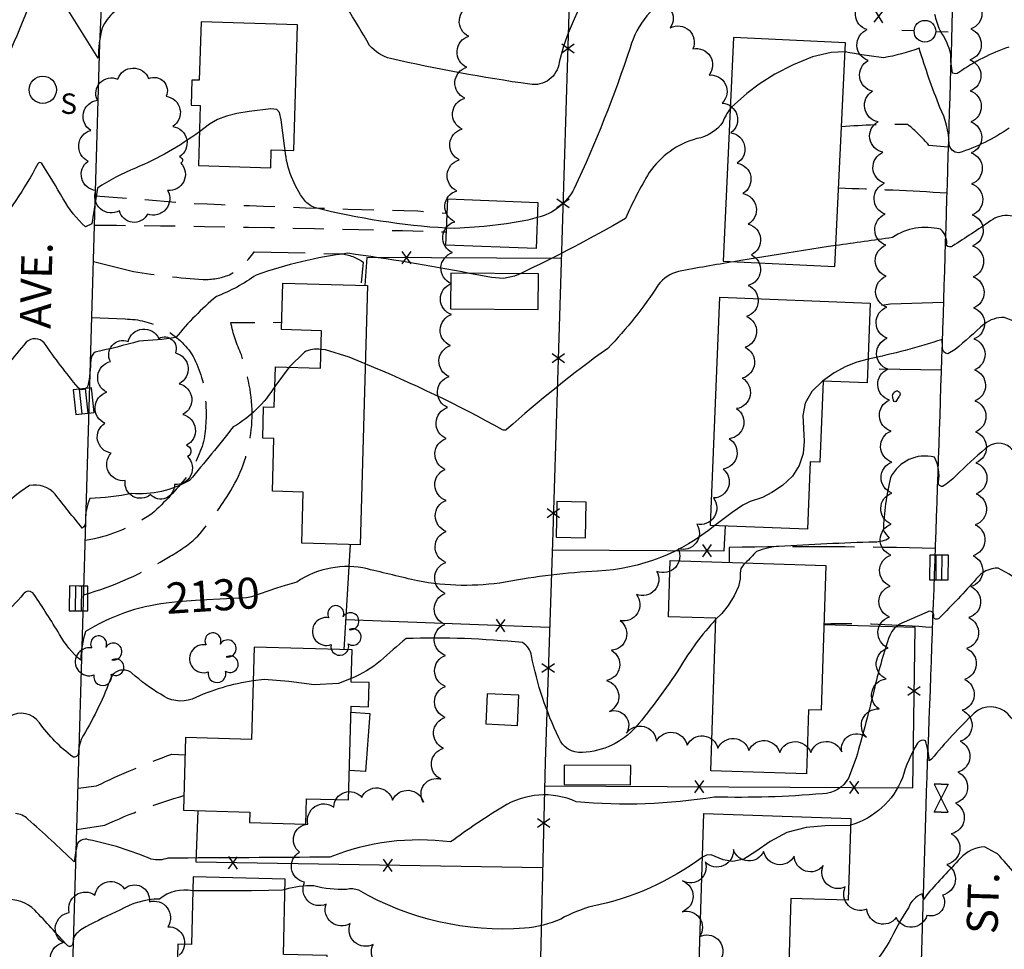
# Model space of a CAD drawing. Extents: x 4330518 to 4333475, y 191295 to 194165.
# Drawn here: x 4330995 to 4331312, y 193525 to 193825 of the extents above; entities that cross this region are included whole.
import ezdxf

# ---------------------------------------------------------------- set-up
doc = ezdxf.new("R2010")
doc.units = 0
doc.header["$LTSCALE"] = 100
doc.header["$MEASUREMENT"] = 0
doc.linetypes.add('GRVDWY', pattern=[0.16, 0.1, -0.06])
doc.linetypes.add('PAVDWY', pattern=[0.26, 0.2, -0.06])
doc.layers.get('0').update_dxf_attribs({"linetype": 'CONTINUOUS'})
for name, color, linetype in [('C-INDX', 4, 'CONTINUOUS'), ('C-INDX-CL', 4, 'CONTINUOUS'), ('C-INDXDP', 4, 'CONTINUOUS'), ('C-INDXLBL', 4, 'CONTINUOUS'), ('C-INTRM', 44, 'CONTINUOUS'), ('C-INTRM-CL', 44, 'CONTINUOUS'), ('M-FENCE', 8, 'CONTINUOUS'), ('M-FENCE-PAT', 8, 'CONTINUOUS'), ('M-VEGL', 3, 'CONTINUOUS'), ('M-VEGS', 3, 'CONTINUOUS'), ('P-CONCPAD', 2, 'CONTINUOUS'), ('P-GRVDW', 1, 'GRVDWY'), ('P-PAVDW', 7, 'PAVDWY'), ('R-CURBRD', 6, 'CONTINUOUS'), ('R-ROADNAME', 7, 'CONTINUOUS'), ('S-BUILDING', 4, 'CONTINUOUS'), ('U-CATCHBSN', 5, 'CONTINUOUS'), ('U-PWRPOLE', 7, 'CONTINUOUS'), ('U-SANMH', 6, 'CONTINUOUS'), ('U-VALVE', 7, 'CONTINUOUS')]:
    doc.layers.add(name, color=color, linetype=linetype)
doc.styles.add('ITALIC', font='ROMANS.SHX', dxfattribs={"oblique": 25})
doc.styles.add('SIMPLEX', font='simplex.shx')
doc.styles.get("Standard").update_dxf_attribs({"font": 'ROMANS.shx'})

# ---------------------------------------------------------------- blocks, each defined once
blk = doc.blocks.new('PPOLE')
at = {"linetype": 'CONTINUOUS'}
for p, q in [((-0.035, 0), (-0.075, 0)), ((0.035, 0), (0.075, 0))]:
    blk.add_line(p, q, dxfattribs=at)
blk.add_circle((0, 0), 0.035, dxfattribs=at)
blk = doc.blocks.new('CB')
at = {"linetype": 'CONTINUOUS'}
for p, q in [((0.04, 0.03), (-0.04, 0.03)), ((-0.04, 0.03), (-0.04, -0.03)), ((0.04, 0.01), (-0.04, 0.01)), ((0.04, 0), (0.04, 0.03)), ((0.04, -0.03), (0.04, 0)), ((-0.04, -0.01), (0.04, -0.01)), ((-0.04, -0.03), (0.04, -0.03))]:
    blk.add_line(p, q, dxfattribs=at)
blk = doc.blocks.new('SANMH')
at = {"linetype": 'CONTINUOUS'}
blk.add_circle((0, 0), 0.044, dxfattribs=at)
at = {"linetype": 'CONTINUOUS', "style": 'SIMPLEX'}
blk.add_text('S', height=0.066, dxfattribs=at).set_placement((0.0569, -0.078))
blk = doc.blocks.new('VALVE')
at = {"linetype": 'CONTINUOUS'}
for p, q in [((-0.045, 0), (-0.045, 0.0225)), ((-0.045, 0.0225), (0, 0)), ((-0.045, -0.0225), (0, 0)), ((-0.045, 0), (-0.045, -0.0225)), ((0.045, 0.0225), (0, 0)), ((0.045, -0.0225), (0, 0)), ((0.045, 0), (0.045, 0.0225)), ((0.045, 0), (0.045, -0.0225))]:
    blk.add_line(p, q, dxfattribs=at)
blk = doc.blocks.new('TREE')
at = {"linetype": 'CONTINUOUS'}
for centre, radius, start, end in [((-0.0091, 0.0536), 0.0258, 335.8002, 210.2293), ((-0.0394, -0.0039), 0.0452, 79.7264, 289.7946), ((0.0382, 0.0291), 0.0275, 260.759, 149.6138), ((0.046, -0.0217), 0.0266, 236.6404, 117.338), ((0.0039, -0.0522), 0.0287, 168.2151, 16.7673)]:
    blk.add_arc(centre, radius, start, end, dxfattribs=at)
blk = doc.blocks.new('FP')
at = {"linetype": 'CONTINUOUS'}
for p, q in [((0.0143, -0.02), (-0.0143, 0.02)), ((-0.0143, -0.02), (0.0143, 0.02))]:
    blk.add_line(p, q, dxfattribs=at)

msp = doc.modelspace()

# ---------------------------------------------------------------- linework, layer by layer
at = {"layer": 'C-INDX', "elevation": 2130}
for points in [[(4331369.42, 193755.73, -0.01812), (4331340.14, 193723.86, -0.244085), (4331332.16, 193724.11, 0.478573), (4331328.89, 193722.94, 0.018261), (4331328.29, 193718.87), (4331328.09, 193718.58, 0.127282), (4331312.29, 193728.91, 0.171095), (4331305.83, 193726.79, -0.00617), (4331296.41, 193718.55), (4331294.08, 193717.21, -0.412027), (4331292.36, 193719.24), (4331292.21, 193721.82, -0.028481), (4331268.35, 193715.47)], [(4331218.88, 193661.78, -0.159076), (4331181.09, 193647.04, 0.03717), (4331151.24, 193643.47, -0.084855), (4331123, 193643.91, -0.002136), (4331106.82, 193647.79, 0.207585), (4331083.97, 193643.56), (4331080.29, 193642.44)], [(4331041.91, 193636.78, 0.108573), (4331015.87, 193627.56, 0.074549), (4331014.33, 193618.38, -0.098635), (4331007.47, 193626.68, 0.00859), (4330999.18, 193639.69, 0.527616), (4330995.75, 193639.62, -0.040474), (4330981.32, 193625.61), (4330979.66, 193624.74, -0.314362), (4330978.89, 193627.47, 0.177502), (4330967.9, 193645.71, 0.087806), (4330943.99, 193649.11, -0.001905), (4330881.77, 193652.26)]]:
    msp.add_lwpolyline(points, format="xyb", dxfattribs=at)
at = {"layer": 'C-INDX-CL', "elevation": 2130}
for points in [[(4331268.35, 193715.47), (4331264.67, 193714.44), (4331261.18, 193713.06), (4331257.45, 193711.08), (4331253.62, 193708.37), (4331250.25, 193705.05), (4331248, 193701.3), (4331247.28, 193697.3), (4331247.77, 193689.02), (4331247.4, 193684.98), (4331246.16, 193681.16), (4331243.94, 193677.7), (4331240.78, 193674.74), (4331237.3, 193672.42), (4331234.26, 193670.88), (4331230.35, 193669.53), (4331227.98, 193668.32), (4331224.48, 193665.99), (4331218.88, 193661.78)], [(4331080.29, 193642.44), (4331077.42, 193641.57), (4331069.42, 193638.76), (4331067.75, 193638.47), (4331061.28, 193638.1), (4331052.86, 193637.69), (4331045.51, 193637.21), (4331041.91, 193636.78)]]:
    msp.add_lwpolyline(points, dxfattribs=at)
at = {"layer": 'C-INDXDP', "elevation": 2130}
msp.add_lwpolyline([(4331278.25, 193703.31), (4331277.3, 193701.78, -0.656576), (4331276.57, 193702.39, -0.472709), (4331277.52, 193705.23, -0.764443), (4331278.25, 193703.31)], format="xyb", close=True, dxfattribs=at)
at = {"layer": 'C-INTRM'}
for points, elevation in [([(4331186.71, 193845.58, 0.121035), (4331168.66, 193811.25, -0.433713), (4331159.18, 193804.14, -0.01996), (4331114.22, 193812.42, -0.157811), (4331107.52, 193816.67, 0.017287), (4331092.35, 193840.89, 0.268859), (4331081.51, 193847.18, 0.045561), (4331042.56, 193847.51, 0.171575), (4331040.59, 193846.62, 0.015787), (4331031.97, 193833.71, -0.031981), (4331025.04, 193827.43, 0.098103), (4331021.17, 193822.29, 0.060973), (4331019.97, 193812.58), (4331002.21, 193841.04, -0.017194), (4330988.03, 193807.25), (4330986.33, 193804.47, -0.914943), (4330984.77, 193804.96, 0.023532), (4330984.42, 193812.91, -0.069614), (4330961.76, 193799.67, 0.036731), (4330953.9, 193794.79)], 2122), ([(4331205.96, 193833.46, 0.208631), (4331191.57, 193815.95, -0.030095), (4331173.55, 193770.53, -0.221959), (4331161.6, 193761.17)], 2124), ([(4331313.77, 193816.15, 0.072073), (4331297.63, 193807.91, -0.259895), (4331295.59, 193807.72, -0.057148), (4331295.04, 193813.7, 0.104752), (4331291.58, 193821.45, -0.036139), (4331289.89, 193826.66)], 2124), ([(4331313.85, 193789.97, -0.075563), (4331297.6, 193782.03, -0.38232), (4331294.51, 193784.87, 0.112683), (4331291.54, 193796.67, -0.020065), (4331284.83, 193815.78, -0.043106), (4331273.36, 193812.66, -0.017066), (4331260.92, 193814.59)], 2126), ([(4331223.88, 193796.22, 0.084462), (4331221.5, 193791.97, -0.200436), (4331213.1, 193786.61, 0.177936), (4331197.75, 193775.65, 0.035477), (4331190.12, 193760.83, -0.019233), (4331156.06, 193743)], 2126), ([(4331052.61, 193788.85, -0.059654), (4331031.92, 193777.11, 0.049738), (4331019.65, 193770.63), (4331017.82, 193759.1), (4331015.84, 193758.14, -0.080387), (4331008.63, 193767.23, 0.008736), (4331001.75, 193778.55, 0.556708), (4331000.46, 193778.47, -0.04472), (4330985.25, 193755.57, -0.727633)], 2124), ([(4331132.32, 193757.7, -0.045985), (4331090, 193764.27, -0.160909), (4331086.51, 193766.7, -0.136457), (4331080.24, 193782.82)], 2124), ([(4331319.75, 193758.44, 0.419145), (4331307.88, 193760.05, -0.011181), (4331295.58, 193751.93, -0.346859), (4331293.7, 193752.1, 0.260696), (4331291.68, 193757.35, 0.215054), (4331276.24, 193754.7, -0.004541), (4331257.95, 193752.12)], 2128), ([(4331139.78, 193743.13, 0.0138), (4331100.52, 193749.61, 0.05325), (4331070.94, 193742.61, -0.064695), (4331058.06, 193735.69, 0.047377), (4331044.97, 193722.42, -0.030289), (4331033.04, 193721.28, -0.020349), (4331018.99, 193717.76, 0.230139), (4331017.52, 193715.18, -0.045354), (4331016.59, 193706.88, -0.613174), (4331013.43, 193706.31, -0.024406), (4331002.51, 193720.76, 0.414555), (4330996.71, 193720.92, 0.013598), (4330984.83, 193706.2, -0.112382), (4330981.74, 193703.62, -0.130829), (4330981.14, 193708.79, 0.377002), (4330980.43, 193710.09, 0.004007), (4330945.46, 193691.57)], 2126), ([(4331225.07, 193746.88, 0.009446), (4331207.19, 193743.72, 0.178428), (4331200.67, 193739.43, -0.048293), (4331184.33, 193718.93, 0.026115), (4331151.71, 193692.74, -0.26109), (4331150.44, 193692.64, 0.030492), (4331106.07, 193713.95)], 2128), ([(4331091.82, 193718.55, 0.191029), (4331086.47, 193717.67), (4331081.57, 193712.84)], 2128), ([(4331076.94, 193706.62, -0.119548), (4331063.53, 193693.59, -0.005998), (4331049.42, 193676.32, -0.147623), (4331030.76, 193672.07, -0.034711), (4331017.22, 193670.5, 0.108815), (4331015.83, 193663.17, -0.27834), (4331014.76, 193660.97, -0.00632), (4331006.08, 193671.89, 0.262662), (4330997.76, 193674.65, 0.098549), (4330987.91, 193665.73)], 2128), ([(4331409.81, 193700.08, -0.045758), (4331384.42, 193700.95, 0.329442), (4331382.71, 193699.91, -0.299629), (4331377.62, 193695.4, -0.027332), (4331349.77, 193686.94, -0.040067), (4331341.67, 193687.61, 0.480817), (4331337.97, 193684.36, 0.134349), (4331332.59, 193688.1, 0.187418), (4331327.44, 193681.33), (4331326.86, 193671.94, -0.598103), (4331326.2, 193670.55, 0.039483), (4331314.25, 193686.97, 0.387688), (4331306.29, 193686.59, 0.027413), (4331296.7, 193677.83, -0.060387), (4331292.36, 193674.38, -0.503236), (4331291.04, 193675.77, 0.171), (4331289.76, 193683.82, 0.354173), (4331275.61, 193677.31, 0.049846), (4331273.24, 193660.14, -0.022148), (4331275.16, 193657.66, -0.142502), (4331270.53, 193656.47, 0.006964), (4331239.59, 193655.06, 0.077323), (4331232.4, 193653.45, -0.006069), (4331228.82, 193649.7)], 2132), ([(4331325.4, 193633.4, 0.16059), (4331310.35, 193648.03, 0.234166), (4331303.25, 193644.58, -0.018913), (4331291.35, 193632.02, -0.561035), (4331289.47, 193632.12, 0.80358), (4331287.43, 193633.85), (4331279.22, 193630.24, 0.190838), (4331275.33, 193626.33, 0.027757), (4331270.55, 193609.79, -0.009941), (4331264.5, 193586.79), (4331262.01, 193580.3, -0.267965), (4331253.66, 193575.27, -0.028779), (4331218.76, 193574.2, -0.063893), (4331174.17, 193572.69, 0.251772), (4331150.44, 193570.98, 0.021837), (4331133.61, 193559.69, 0.128418), (4331094.7, 193554.82, -0.001468), (4331042.41, 193554.5, -0.155576), (4331037.07, 193554.14, 0.050535), (4331016.77, 193560.44, 0.347946), (4331013.19, 193559.1, 0.0305), (4331012.22, 193553.31, 0.004987), (4330997.23, 193567.09, 0.168791), (4330993.28, 193568.87, -0.003705)], 2134), ([(4331219.16, 193631.45, 0.051604), (4331207.51, 193615.78, -0.028773), (4331193.44, 193596.74, -0.199761), (4331176.18, 193588.58, -0.328976), (4331168.52, 193593.31, -0.063043), (4331159.77, 193619.75, 0.221201), (4331156.84, 193624.01, 0.033339), (4331119.26, 193625.32)], 2132), ([(4331119.26, 193625.32, 0.004573), (4331110.99, 193618.13, -0.083466), (4331101.58, 193612.48)], 2132), ([(4331370.08, 193617, 0.053299), (4331343.62, 193618.75, 0.176359), (4331332.62, 193614.9, 0.037011), (4331325.1, 193601.24, 0.063477), (4331324.16, 193594.43, -0.251739), (4331322.81, 193591.64, -0.041672), (4331313.5, 193601.02, 0.393378), (4331302.59, 193601.26, 0.028862), (4331288.83, 193586.38), (4331288.08, 193585.88, 0.057596), (4331286.91, 193592.31, 0.35483), (4331284.3, 193591.62, 0.065624), (4331279.41, 193580.34, -0.229118), (4331262.71, 193565.07)], 2136), ([(4331069.95, 193611.71, 0.071611), (4331050.26, 193605.8, -0.251465), (4331040.11, 193607.33, -0.055062), (4331030.81, 193614.18, 0.464391), (4331024.12, 193612.9, -0.046915), (4331015.14, 193594.12, 0.127703), (4331013.54, 193588.32, -0.504402), (4331011.7, 193587.13, -0.072891), (4331000.95, 193598.12, 0.401102), (4330991.28, 193600.12, -0.001342), (4330981.39, 193593.51, -0.434426), (4330977.87, 193593.39, 0.385578), (4330973.13, 193599.09, 0.039878), (4330950.88, 193603.68, -0.09201), (4330943.8, 193605.14)], 2132), ([(4331363.91, 193580.62, 0.045508), (4331345.8, 193581.45, 0.208402), (4331339.25, 193578.11, 0.001732), (4331324.7, 193553.96, 0.149661), (4331322.43, 193542.7, -0.690369), (4331321.81, 193542.23, 0.009944), (4331310.85, 193555.08)], 2138), ([(4331309.73, 193556.05), (4331305.95, 193558.1, 0.198983), (4331298.08, 193554.39, 0.004354), (4331287.61, 193543.08), (4331286.28, 193541.15), (4331285.79, 193542.94, 0.213846), (4331281.35, 193538.49, 0.023901), (4331275.06, 193527.28, -0.050199), (4331257.04, 193504.44, -0.141643), (4331238.18, 193502.84)], 2138), ([(4331214.93, 193554.79, -0.109926), (4331179.51, 193538.99, 0.065349), (4331169.22, 193534.83, -0.079061), (4331157.49, 193531.87, -0.151355), (4331104, 193544.12, 0.152449), (4331100.07, 193544.4, -0.076877), (4331089.53, 193545.54, 0.072181), (4331080.21, 193544.37)], 2136), ([(4331050.44, 193543.95, 0.217247), (4331039.67, 193541.29, 0.132593), (4331026.87, 193537.65, 0.017759), (4331015.94, 193532.32, 0.118361), (4331012.02, 193529.04), (4331011.64, 193526.62, -0.605137), (4331009.96, 193526.36, -0.002235), (4330999.52, 193537.69, 0.215521), (4330989.71, 193541.08, 0.061678), (4330978.25, 193538.17, 0.245764), (4330976.02, 193535.29, -0.00939), (4330939.88, 193534.55)], 2136)]:
    msp.add_lwpolyline(points, format="xyb", dxfattribs=dict(at, elevation=elevation))
at = {"layer": 'C-INTRM-CL'}
for points, elevation in [([(4331260.92, 193814.59), (4331256.42, 193814.43), (4331250.43, 193812.95), (4331244.14, 193810.45), (4331238.21, 193807.38), (4331233.2, 193804.17), (4331229.22, 193801.14), (4331224.3, 193796.73), (4331223.88, 193796.22)], 2126), ([(4331080.24, 193782.82), (4331080.06, 193784.24), (4331078.98, 193792.68), (4331078.47, 193795.04), (4331077.55, 193796.05), (4331075.67, 193796.2), (4331068.6, 193795.39), (4331064.67, 193794.68), (4331061.3, 193793.85), (4331058.43, 193792.77), (4331055.82, 193791.29), (4331052.61, 193788.85)], 2124), ([(4331161.6, 193761.17), (4331158.55, 193760.27), (4331151.63, 193759.07), (4331144.49, 193758.25), (4331135, 193757.58), (4331132.5, 193757.67), (4331132.32, 193757.7)], 2124), ([(4331257.95, 193752.12), (4331255.6, 193751.77), (4331242.15, 193749.66), (4331227.25, 193747.24), (4331225.07, 193746.88)], 2128), ([(4331156.06, 193743), (4331154.26, 193742.21), (4331150.68, 193741.5), (4331146.87, 193741.85), (4331141.58, 193742.78), (4331139.78, 193743.13)], 2126), ([(4331106.07, 193713.95), (4331100.94, 193716.11), (4331093.25, 193718.47), (4331091.82, 193718.55)], 2128), ([(4331081.57, 193712.84), (4331076.94, 193706.62)], 2128), ([(4331228.82, 193649.7), (4331228.15, 193649.07), (4331227.3, 193647.87), (4331227.08, 193646.44), (4331227.04, 193644.6), (4331226.54, 193642.17), (4331225.13, 193639.1), (4331223.16, 193635.95), (4331221.15, 193633.42), (4331219.16, 193631.45)], 2132), ([(4331101.58, 193612.48), (4331097.47, 193610.82), (4331089.59, 193610.44), (4331081.49, 193611.48), (4331073.48, 193612.16), (4331069.95, 193611.71)], 2132), ([(4331262.71, 193565.07), (4331262.56, 193565.04), (4331254.49, 193564.9), (4331248.34, 193564.36), (4331242.13, 193562.77), (4331236.75, 193559.88), (4331232.18, 193556.61), (4331228.21, 193554.16), (4331224.66, 193553.42), (4331221.64, 193553.91), (4331217.76, 193555.52), (4331216.21, 193555.44), (4331214.93, 193554.79)], 2136), ([(4331310.85, 193555.08), (4331310.13, 193555.84), (4331309.73, 193556.05)], 2138), ([(4331080.21, 193544.37), (4331079.43, 193544.2), (4331074.85, 193544.01), (4331069.43, 193543.94), (4331062.86, 193543.9), (4331056.61, 193543.89), (4331050.44, 193543.95)], 2136)]:
    msp.add_lwpolyline(points, dxfattribs=dict(at, elevation=elevation))
at = {"layer": 'M-FENCE'}
for points in [[(4331167.73, 193957.55), (4331167.78, 193957.36), (4331176.17, 193957.1), (4331172.48, 193847.96), (4331166.5, 193656.18), (4331164.11, 193585.55), (4331161.66, 193481.4), (4331159.08, 193424.07), (4331157.33, 193380.22), (4331156.6, 193291.38), (4331156.2, 193282.75)], [(4331169.36, 193747.96), (4331106.64, 193748.22), (4331106, 193739.26)], [(4331166.42, 193653.91), (4331221.9, 193653.63), (4331222.32, 193661.64)], [(4331101.27, 193655.67), (4331099.2, 193621.71)], [(4331099.79, 193631.43), (4331165.58, 193628.95)], [(4331163.93, 193577.78), (4331282.74, 193577.19), (4331283.5, 193628.94), (4331254.11, 193629.74)], [(4331163.31, 193551.36), (4331051.55, 193553.15), (4331052.14, 193569.78)]]:
    msp.add_lwpolyline(points, dxfattribs=at)
at = {"layer": 'M-VEGL'}
for points in [[(4331301.68, 193831.99, -0.7), (4331301.53, 193821.99, -0.7), (4331301.23, 193811.99, -0.7), (4331301.31, 193802, -0.7), (4331301.46, 193792, -0.7), (4331301.61, 193782, -0.7), (4331301.77, 193772, -0.7), (4331301.92, 193762, -0.7), (4331302.07, 193752, -0.7), (4331302.22, 193742, -0.7), (4331302.37, 193732, -0.7), (4331302.52, 193722, -0.7), (4331302.67, 193712.01, -0.7), (4331302.82, 193702.01, -0.7), (4331302.98, 193692.01, -0.7), (4331303.13, 193682.01, -0.7), (4331303.28, 193672.01, -0.7), (4331302.9, 193662.03, -0.7), (4331302.21, 193652.05, -0.7), (4331301.52, 193642.07, -0.7), (4331300.83, 193632.1, -0.7), (4331300.13, 193622.12, -0.7), (4331299.44, 193612.15, -0.7), (4331298.75, 193602.17, -0.7), (4331298.06, 193592.19, -0.7), (4331297.36, 193582.22, -0.7), (4331296.6, 193572.25, -0.7), (4331295.18, 193562.35, -0.7), (4331293.75, 193552.45, -0.7), (4331292.33, 193542.56, -0.7), (4331287.34, 193536.03, -0.7), (4331277.43, 193535.32, -0.7), (4331267.96, 193538.04, -0.7), (4331261, 193545.18, -0.7), (4331253.9, 193552.06, -0.7), (4331244.54, 193555.12, -0.7), (4331234.66, 193556.66, -0.7), (4331224.89, 193557.3, -0.7), (4331215.76, 193553.24, -0.7), (4331208.47, 193547.15, -0.7), (4331208.37, 193537.21, -0.7), (4331213.97, 193529.15, -0.7), (4331221.09, 193522.46, -0.7)], [(4331115.37, 193519.38, -0.7), (4331108.67, 193526.67, -0.7), (4331101.24, 193533.36, -0.7), (4331093.46, 193539.64, -0.7), (4331086.53, 193546.7, -0.7), (4331084.93, 193556.42, -0.7), (4331087.62, 193565.44, -0.7), (4331095.96, 193570.95, -0.7), (4331104.95, 193574.07, -0.7), (4331114.91, 193573.21, -0.7), (4331124.88, 193572.54, -0.7), (4331130.53, 193579.95, -0.7), (4331131.37, 193589.92, -0.7), (4331131.92, 193599.9, -0.7), (4331131.97, 193609.9, -0.7), (4331131.97, 193619.9, -0.7), (4331131.79, 193629.9, -0.7), (4331131.93, 193639.9, -0.7), (4331132.07, 193649.9, -0.7), (4331132.22, 193659.89, -0.7), (4331132.18, 193669.89, -0.7), (4331131.91, 193679.89, -0.7), (4331132.23, 193689.88, -0.7), (4331132.69, 193699.87, -0.7), (4331133.15, 193709.86, -0.7), (4331133.61, 193719.85, -0.7), (4331133.91, 193729.84, -0.7), (4331133.8, 193739.84, -0.7), (4331134.26, 193749.82, -0.7), (4331134.96, 193759.8, -0.7), (4331135.65, 193769.77, -0.7), (4331136.43, 193779.74, -0.7), (4331137.32, 193789.7, -0.7), (4331138.21, 193799.66, -0.7), (4331138.87, 193809.64, -0.7), (4331139.53, 193819.62, -0.7), (4331140.36, 193829.58, -0.7)], [(4331198.96, 193830.35, -0.7), (4331204.53, 193822.4, -0.7), (4331211.84, 193815.57, -0.7), (4331217.06, 193807.13, -0.7), (4331221.29, 193798.07, -0.7), (4331224.08, 193788.48, -0.7), (4331226.13, 193778.7, -0.7), (4331227.92, 193768.86, -0.7), (4331229.66, 193759.01, -0.7), (4331230.7, 193749.11, -0.7), (4331229.65, 193739.25, -0.7), (4331229.13, 193729.27, -0.7), (4331228.65, 193719.28, -0.7), (4331227.76, 193709.32, -0.7), (4331225.94, 193699.5, -0.7), (4331223.52, 193689.8, -0.7), (4331221.57, 193679.99, -0.7), (4331218.48, 193670.67, -0.7), (4331213.06, 193662.26, -0.7), (4331207.03, 193654.3, -0.7), (4331200.2, 193647, -0.7), (4331193.59, 193639.52, -0.7), (4331188.33, 193631.11, -0.7), (4331185.53, 193621.53, -0.7), (4331183.93, 193611.74, -0.7), (4331184.9, 193601.84, -0.7), (4331190.38, 193594.78, -0.7), (4331200.06, 193592.26, -0.7), (4331209.95, 193590.91, -0.7), (4331219.9, 193589.94, -0.7), (4331229.88, 193589.25, -0.7), (4331239.85, 193588.59, -0.7), (4331249.85, 193588.53, -0.7), (4331259.84, 193588.73, -0.7), (4331267.79, 193593.53, -0.7), (4331271.89, 193602.61, -0.7), (4331274.14, 193612.31, -0.7), (4331274.85, 193622.29, -0.7), (4331275.23, 193632.28, -0.7), (4331275.45, 193642.27, -0.7), (4331275.67, 193652.27, -0.7), (4331275.84, 193662.27, -0.7), (4331276.05, 193672.27, -0.7), (4331276.03, 193682.26, -0.7), (4331275.76, 193692.26, -0.7), (4331275.23, 193702.25, -0.7), (4331274.71, 193712.23, -0.7), (4331274.51, 193722.23, -0.7), (4331274.37, 193732.23, -0.7), (4331274.23, 193742.23, -0.7), (4331274.11, 193752.23, -0.7), (4331273.91, 193762.22, -0.7), (4331273.67, 193772.22, -0.7), (4331273.16, 193782.2, -0.7), (4331271.59, 193792.07, -0.7), (4331269.81, 193801.91, -0.7), (4331268.42, 193811.81, -0.7), (4331268.04, 193821.76, -0.7), (4331267.45, 193831.75, -0.7)], [(4331007.38, 193517.31, -0.7), (4331008.6, 193527.23, -0.7), (4331010.59, 193536.94, -0.7), (4331018.89, 193542.52, -0.7), (4331028.33, 193544.57, -0.7), (4331036.43, 193540.38, -0.7), (4331042.4, 193532.36, -0.7), (4331046.1, 193523.21, -0.7)]]:
    msp.add_lwpolyline(points, format="xyb", dxfattribs=at)
for points in [[(4331046.59, 193778.64, -0.7), (4331042.34, 193769.88, -0.7), (4331035.84, 193762.27, -0.7), (4331026.77, 193763.33, -0.7), (4331019.2, 193769.86, -0.7), (4331016.71, 193779.32, -0.7), (4331017.52, 193789.27, -0.7), (4331019.66, 193799, -0.7), (4331026.21, 193805.77, -0.7), (4331036.18, 193805.97, -0.7), (4331041.83, 193800.27, -0.7), (4331043.98, 193790.51, -0.7), (4331046.13, 193780.74, -0.7), (4331046.59, 193778.64, -0.7)], [(4331048.79, 193684.04, -0.7), (4331044.53, 193674.99, -0.7), (4331036.78, 193671.77, -0.7), (4331028.67, 193676.26, -0.7), (4331024.12, 193685.17, -0.7), (4331022.12, 193694.8, -0.7), (4331022.66, 193704.78, -0.7), (4331023.88, 193714.7, -0.7), (4331029.56, 193721.15, -0.7), (4331039.51, 193722.17, -0.7), (4331044.86, 193717.46, -0.7), (4331046.03, 193707.53, -0.7), (4331047.2, 193697.6, -0.7), (4331048.37, 193687.67, -0.7), (4331048.79, 193684.04, -0.7)]]:
    msp.add_lwpolyline(points, format="xyb", close=True, dxfattribs=at)
at = {"layer": 'P-CONCPAD'}
msp.add_lwpolyline([(4331101.49, 193601.6), (4331107.53, 193601.15), (4331106.15, 193582.41), (4331100.94, 193582.8)], dxfattribs=at)
at = {"layer": 'P-GRVDW', "flags": 128}
for points in [[(4331019.04, 193768.18), (4331050.56, 193765.71, 0.004451), (4331123.12, 193763.27), (4331132.51, 193762.58)], [(4331018.77, 193758.72, -0.005161), (4331132.27, 193756.51)]]:
    msp.add_lwpolyline(points, format="xyb", dxfattribs=at)
at = {"layer": 'P-PAVDW', "flags": 128}
for points in [[(4331294.22, 193783.87), (4331287.99, 193784.43, 0.049483), (4331281.18, 193791.13, 0.027692), (4331259.77, 193790.36)], [(4331293.77, 193769.03, 0.006918), (4331258.83, 193770.58)], [(4331018.42, 193746.96), (4331031.34, 193743.71, 0.020342), (4331053.78, 193741.14, 0.095285), (4331062.26, 193742.68, 0.110415), (4331070.25, 193750.04), (4331098.34, 193749.48, -0.115975), (4331105.44, 193746.78), (4331104.67, 193739.3)], [(4331015.26, 193639.43, 0.069101), (4331043.18, 193651.89, 0.059823), (4331052.09, 193658.38, 0.03594), (4331061.3, 193670.88, 0.223943), (4331067.73, 193710.91), (4331066.14, 193716.87, -0.060719), (4331062.74, 193727.31), (4331079.12, 193727.34)], [(4331017.89, 193728.86), (4331028.63, 193728.42, -0.24595), (4331050.08, 193717.13, -0.108117), (4331054.5, 193703.16, -0.059094), (4331054.15, 193689.76, -0.08764), (4331048.51, 193677.58, -0.040984), (4331037.35, 193665.63, -0.089602), (4331018.78, 193657.48), (4331015.78, 193657.01)], [(4331289.98, 193654.42, 0.009035), (4331223.54, 193654.75), (4331223.54, 193654.75), (4331223.49, 193649.86)], [(4331289.07, 193628.86, 0.023622), (4331254.12, 193630.01)], [(4331013.43, 193577.03), (4331019.35, 193577.78, -0.024987), (4331043.67, 193588.03), (4331047.97, 193587.85)], [(4331013.03, 193563.76), (4331022.11, 193565.13, -0.036921), (4331047.58, 193574.67)]]:
    msp.add_lwpolyline(points, format="xyb", dxfattribs=at)
for points in [[(4331292.65, 193733.72), (4331275.59, 193733.18), (4331269.02, 193732.13)], [(4331291.94, 193711.87), (4331268.22, 193712.26)]]:
    msp.add_lwpolyline(points, dxfattribs=at)
at = {"layer": 'R-CURBRD'}
for points in [[(4331009.61, 193099.98, -0.122273), (4331003.67, 193102.75, -0.197932), (4330998.87, 193111.62, 0.010492), (4331000.78, 193160.86, -0.00141), (4331004.86, 193288.73), (4331005.55, 193322.02), (4331007.18, 193383.6), (4331010.66, 193483.09), (4331020.49, 193817.32), (4331021.82, 193847.03, -0.001403), (4331028.68, 194076.03)], [(4331309.52, 193132.83), (4331311.79, 193209.1), (4331313.6, 193257.11, -0.001948), (4331316.81, 193364.05), (4331318.04, 193394.65, -0.000473), (4331334.55, 193898.24)], [(4331298.4, 193917.33), (4331296.69, 193869.84, -0.002752), (4331286.94, 193571.37), (4331283.87, 193467.22), (4331279.67, 193333.55), (4331278.31, 193299.75), (4331275.84, 193226.27), (4331274.56, 193172.46, 0.007196), (4331271.89, 193103.74, -0.385966), (4331257.82, 193093.07)]]:
    msp.add_lwpolyline(points, format="xyb", dxfattribs=at)
at = {"layer": 'S-BUILDING'}
for points in [[(4331084.28, 193823.36), (4331053.13, 193824.3), (4331052.56, 193805.42), (4331050.16, 193805.49), (4331049.92, 193797.36), (4331052.87, 193797.27), (4331052.28, 193777.92), (4331075.62, 193777.21), (4331075.79, 193782.95), (4331083.05, 193782.73)], [(4331257.63, 193745.33), (4331261.06, 193817.55), (4331224.97, 193819.27), (4331221.54, 193747.05)], [(4331161.2, 193751.11), (4331132.1, 193752.27), (4331132.7, 193767.19), (4331161.8, 193766.04)], [(4331133.6, 193731.68), (4331161.94, 193731.44), (4331162.03, 193742.95), (4331133.69, 193743.18)], [(4331106.78, 193739.24), (4331104.44, 193655.58), (4331085.65, 193656.11), (4331086.11, 193672.58), (4331076.13, 193672.86), (4331076.61, 193689.9), (4331073, 193690), (4331073.29, 193700.07), (4331076.75, 193699.97), (4331077.12, 193712.96), (4331091.65, 193712.56), (4331091.99, 193724.62), (4331079.05, 193724.98), (4331079.47, 193740)], [(4331217.52, 193661.84), (4331220.49, 193735.46), (4331269.07, 193733.49), (4331268.04, 193707.83), (4331253.88, 193708.41), (4331252.83, 193682.24), (4331249.68, 193682.37), (4331248.8, 193660.58)], [(4331177.17, 193657.85), (4331177.35, 193669.34), (4331167.89, 193669.49), (4331167.71, 193658)], [(4331217.63, 193582.66), (4331219.18, 193631.88), (4331203.9, 193632.36), (4331204.47, 193650.46), (4331254.71, 193648.88), (4331253.25, 193602.2), (4331249.15, 193602.33), (4331248.5, 193581.69)], [(4331101.84, 193621.64), (4331070.26, 193622.55), (4331069.4, 193592.77), (4331048.13, 193593.39), (4331047.45, 193569.92), (4331068.87, 193569.29), (4331068.77, 193565.98), (4331086.88, 193565.45), (4331087.12, 193573.63), (4331100.66, 193573.24), (4331101.54, 193603.47), (4331107.17, 193603.31), (4331107.39, 193611.1), (4331101.54, 193611.27)], [(4331145.47, 193607.47), (4331145.04, 193597.76), (4331155.24, 193597.31), (4331155.67, 193607.02)], [(4331191.75, 193584.38), (4331170.29, 193584.47), (4331170.27, 193578.23), (4331191.72, 193578.14)], [(4331213.29, 193503.63), (4331215.38, 193568.83), (4331262.78, 193567.32), (4331261.93, 193540.88), (4331243.44, 193541.47), (4331242.2, 193502.71)], [(4331092.95, 193489.39), (4331093.77, 193523.03), (4331079.69, 193523.38), (4331080.29, 193547.74), (4331050.55, 193548.47), (4331050.02, 193526.63), (4331045.58, 193526.74), (4331044.7, 193490.58)]]:
    msp.add_lwpolyline(points, close=True, dxfattribs=at)

# ---------------------------------------------------------------- block references
at = {"layer": 'M-FENCE-PAT', "xscale": 100, "yscale": 100, "zscale": 100}
for p, rotation in [((4331271.83, 193826.05), 357.0726520082591), ((4331171.48, 193815.76), 270), ((4331169.92, 193765.79), 270), ((4331119.36, 193748.17), 179.8372283370068), ((4331168.36, 193715.81), 270), ((4331166.8, 193665.84), 270), ((4331216.42, 193653.66), 359.6744593013407), ((4331149.76, 193629.55), 357.8849239647237), ((4331165.13, 193615.87), 270), ((4331283.2, 193608.37), 90), ((4331213.93, 193577.53), 359.6744593013407), ((4331263.93, 193577.28), 359.6744593013407), ((4331163.65, 193565.89), 270), ((4331063.32, 193552.96), 179.0234619642384), ((4331113.31, 193552.16), 179.0234619642384)]:
    msp.add_blockref('FP', p, dxfattribs=dict(at, rotation=rotation))
at = {"layer": 'M-VEGS', "xscale": 100, "yscale": 100, "zscale": 100}
for p in [(4331097.49, 193628), (4331020.98, 193618.23), (4331057.87, 193619.21)]:
    msp.add_blockref('TREE', p, dxfattribs=at)
at = {"layer": 'U-CATCHBSN', "xscale": 100, "yscale": 100, "zscale": 100}
for p, rotation in [((4331015.25, 193701.87, 2126.4), 96.099998), ((4331291.23, 193648.25, 2133.47), 269.599999), ((4331013.58, 193638.27, 2129.34), 89.30000199999999)]:
    msp.add_blockref('CB', p, dxfattribs=dict(at, rotation=rotation))
at = {"layer": 'U-PWRPOLE', "xscale": 100, "yscale": 100, "zscale": 100, "rotation": 358.3}
msp.add_blockref('PPOLE', (4331286.71, 193821.25), dxfattribs=at)
at = {"layer": 'U-SANMH', "xscale": 100, "yscale": 100, "zscale": 100}
msp.add_blockref('SANMH', (4331002.03, 193802.38, 2123.62), dxfattribs=at)
at = {"layer": 'U-VALVE', "xscale": 100, "yscale": 100, "zscale": 100, "rotation": 269.699998}
msp.add_blockref('VALVE', (4331291.95, 193573.83, 2136.84), dxfattribs=at)

# ---------------------------------------------------------------- texts
at = {"layer": 'C-INDXLBL', "style": 'ITALIC', "oblique": 25}
msp.add_text('2130', height=10, rotation=3.7, dxfattribs=at).set_placement((4331042.14, 193633.25, 2202))
at = {"layer": 'R-ROADNAME'}
for s, rotation, p in [('AVE.', 88.6, (4331004.56, 193725.18)), ('ST.', 88.3, (4331310.1, 193529.83))]:
    msp.add_text(s, height=10, rotation=rotation, dxfattribs=at).set_placement(p)

doc.saveas('drawing.dxf')
